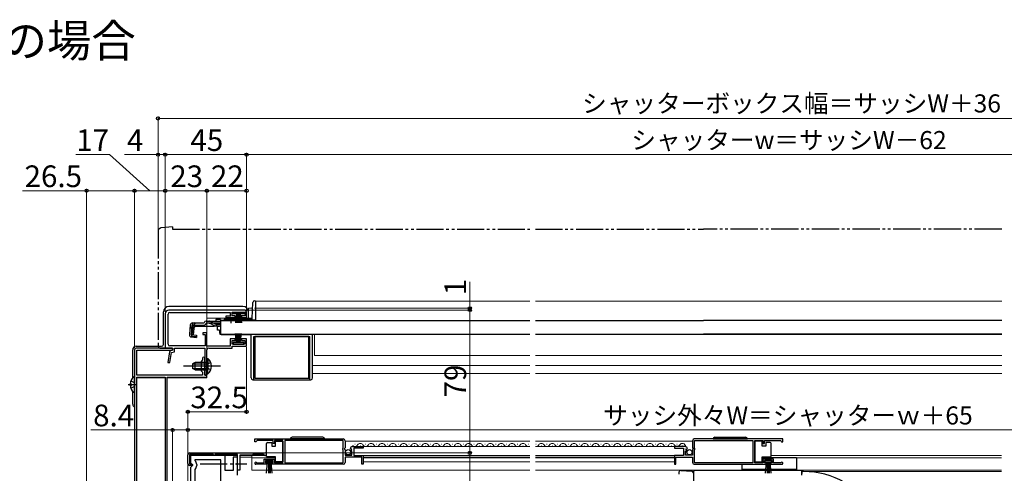
# Model space of a CAD drawing. Extents: x 0 to 1400, y 0 to 2088.
# Drawn here: x 281 to 825, y 484 to 735 of the extents above; entities that cross this region are included whole.
import ezdxf

# ---------------------------------------------------------------- set-up
doc = ezdxf.new("R2010")
doc.units = 0
doc.linetypes.add('YCENTER_1', pattern=[13, 10, -1, 1, -1])
doc.linetypes.add('YDIVIDE_1', pattern=[15, 10, -1, 1, -1, 1, -1])
for name, color, linetype, lineweight in [('USER1', 3, 'CONTINUOUS', 13), ('YKK_11', 7, 'CONTINUOUS', 30), ('YKK_12', 2, 'CONTINUOUS', 13), ('YKK_13', 4, 'CONTINUOUS', 30), ('YKK_D', 6, 'CONTINUOUS', 13)]:
    doc.layers.add(name, color=color, linetype=linetype, lineweight=lineweight)
doc.styles.add('text-b', font='txt')

msp = doc.modelspace()

# ---------------------------------------------------------------- linework, layer by layer
at = {"layer": 'YKK_11', "linetype": 'ByBlock', "lineweight": -2, "ltscale": 0.5}
for p, q in [((404.6, 574), (363.1, 574)), ((363.7, 572.7), (397.1, 572.7)), ((397.1, 572.7), (397.1, 570.7)), ((398.1, 570.8), (398.1, 572.9)), ((398.1, 572.9), (405.1, 572.9)), ((405.1, 572.9), (405.1, 570.8)), ((406.1, 569.9), (406.1, 572.5)), ((361.1, 572), (361.1, 553)), ((362.7, 555.2), (362.7, 571.7)), ((397.1, 570.7), (394.6, 570.7)), ((394.6, 570.7), (394.6, 569.9)), ((394.6, 569.9), (399.85, 569.9)), ((399.85, 570.8), (398.1, 570.8)), ((399.85, 569.9), (399.85, 570.8)), ((405.1, 570.8), (403.35, 570.8)), ((403.35, 570.8), (403.35, 569.9)), ((403.35, 569.9), (406.1, 569.9)), ((384.1, 561.5), (381.9, 561.5)), ((381.9, 561.5), (381.9, 560.5)), ((384.1, 554.1), (384.1, 561.5)), ((381.9, 560.5), (383.1, 560.5)), ((383.1, 560.5), (383.1, 554.2)), ((399.85, 558.1), (397.1, 558.1)), ((397.1, 558.1), (397.1, 554.1)), ((398.1, 555.1), (398.1, 557.2)), ((398.1, 557.2), (399.85, 557.2)), ((399.85, 557.2), (399.85, 558.1)), ((406.1, 558.1), (403.35, 558.1)), ((403.35, 558.1), (403.35, 557.2)), ((403.35, 557.2), (405.1, 557.2)), ((405.1, 557.2), (405.1, 555.1)), ((406.1, 554), (406.1, 558.1)), ((344.1, 552), (344.1, 447)), ((365.1, 553), (345.1, 553)), ((345.3, 538), (345.3, 551.8)), ((345.3, 551.8), (365.1, 551.8)), ((361.1, 553), (365.1, 553)), ((363.48, 550.83), (362.46, 545)), ((363.67, 545), (364.64, 550.48)), ((383.1, 554.2), (363.7, 554.2)), ((365.1, 551.8), (364.27, 551.63)), ((364.64, 550.48), (366.3, 550.82)), ((365.1, 551.8), (365.1, 553)), ((365.1, 553), (365.1, 551.8)), ((366.3, 550.82), (366.3, 553)), ((366.3, 553), (383, 553)), ((383, 553), (383, 538)), ((397.1, 554.1), (384.1, 554.1)), ((384.2, 543.46), (384.2, 552)), ((385.2, 553), (398.1, 553)), ((405.1, 555.1), (398.1, 555.1)), ((398.1, 553), (398.1, 554)), ((398.1, 554), (406.1, 554)), ((362.46, 545), (363.67, 545)), ((381.8, 546.4), (381, 545.6)), ((381, 545.6), (381, 540.4)), ((381.8, 547.4), (381.8, 546.4)), ((383, 543.46), (383, 547.4)), ((381, 540.4), (381.8, 539.6)), ((381.8, 539.6), (381.8, 538)), ((382.88, 543.27), (383, 543.46)), ((382.88, 542.72), (382.88, 543.27)), ((383, 542.54), (382.88, 542.72)), ((383, 538), (383, 542.54)), ((384.08, 543.27), (384.2, 543.46)), ((384.08, 542.72), (384.08, 543.27)), ((384.2, 542.54), (384.08, 542.72)), ((384.2, 538), (384.2, 542.54)), ((381.8, 538), (345.3, 538)), ((345.3, 450.2), (345.3, 536.8)), ((345.3, 536.8), (361.1, 536.8)), ((361.1, 536.8), (361.1, 450.2)), ((362.2, 457), (362.2, 536.8)), ((362.2, 536.8), (384.1, 536.8)), ((384.1, 538), (383, 538)), ((383, 538), (384.2, 538)), ((384.1, 536.8), (384.1, 538)), ((410.6, 502.7), (459.6, 502.7)), ((410.6, 501.2), (410.6, 502.7)), ((410.6, 502.7), (459.6, 502.7)), ((410.6, 501.2), (410.6, 502.7)), ((411.6, 501.5), (411.3, 501.2)), ((411.6, 501.5), (411.3, 501.2)), ((411.9, 501.8), (411.6, 501.5)), ((411.9, 501.8), (411.6, 501.5)), ((420.8, 501.8), (411.9, 501.8)), ((420.8, 501.8), (411.9, 501.8)), ((420.8, 500.2), (420.8, 501.8)), ((420.8, 500.2), (420.8, 501.8)), ((426.1, 501.8), (421.6, 501.8)), ((421.6, 501.8), (421.6, 500.2)), ((426.1, 501.8), (421.6, 501.8)), ((421.6, 501.8), (421.6, 500.2)), ((426.1, 489.6), (426.1, 501.8)), ((426.1, 489.6), (426.1, 501.8)), ((459.5, 501.8), (427.3, 501.8)), ((427.3, 501.8), (427.3, 489.6)), ((459.5, 501.8), (427.3, 501.8)), ((427.3, 501.8), (427.3, 489.6)), ((459.5, 497.6), (459.5, 501.8)), ((459.5, 497.6), (459.5, 501.8)), ((460.6, 501.7), (460.6, 497.87)), ((460.6, 501.7), (460.6, 497.87)), ((652.83, 501.7), (652.83, 497.87)), ((652.83, 501.7), (652.83, 497.87)), ((702.83, 502.7), (653.83, 502.7)), ((702.83, 502.7), (653.83, 502.7)), ((653.93, 497.6), (653.93, 501.8)), ((653.93, 501.8), (686.13, 501.8)), ((653.93, 497.6), (653.93, 501.8)), ((653.93, 501.8), (686.13, 501.8)), ((686.13, 501.8), (686.13, 489.6)), ((686.13, 501.8), (686.13, 489.6)), ((687.33, 489.6), (687.33, 501.8)), ((687.33, 501.8), (691.83, 501.8)), ((687.33, 489.6), (687.33, 501.8)), ((687.33, 501.8), (691.83, 501.8)), ((691.83, 501.8), (691.83, 500.2)), ((691.83, 501.8), (691.83, 500.2)), ((692.63, 500.2), (692.63, 501.8)), ((692.63, 501.8), (701.53, 501.8)), ((692.63, 500.2), (692.63, 501.8)), ((692.63, 501.8), (701.53, 501.8)), ((701.53, 501.8), (701.83, 501.5)), ((701.53, 501.8), (701.83, 501.5)), ((701.83, 501.5), (702.13, 501.2)), ((701.83, 501.5), (702.13, 501.2)), ((702.83, 501.2), (702.83, 502.7)), ((702.83, 501.2), (702.83, 502.7)), ((411.3, 501.2), (410.6, 501.2)), ((411.3, 501.2), (410.6, 501.2)), ((421.6, 500.2), (420.8, 500.2)), ((421.6, 500.2), (420.8, 500.2)), ((459.3, 497.4), (459.5, 497.6)), ((459.3, 497.4), (459.5, 497.6)), ((459.3, 496.8), (459.3, 497.4)), ((459.3, 496.8), (459.3, 497.4)), ((459.5, 496.6), (459.3, 496.8)), ((459.5, 496.6), (459.3, 496.8)), ((459.5, 489.6), (459.5, 496.6)), ((459.5, 489.6), (459.5, 496.6)), ((460.6, 497.87), (460.15, 497.33)), ((460.6, 497.87), (460.15, 497.33)), ((460.15, 497.33), (460.3, 497)), ((460.15, 497.33), (460.3, 497)), ((460.3, 497), (460.6, 496.7)), ((460.3, 497), (460.6, 496.7)), ((460.6, 496.7), (460.6, 493.7)), ((460.6, 496.7), (460.6, 493.7)), ((463.66, 497.11), (463.41, 497.32)), ((463.66, 497.11), (463.41, 497.32)), ((463.98, 497.19), (463.66, 497.11)), ((463.98, 497.19), (463.66, 497.11)), ((463.68, 496.16), (464.25, 496.73)), ((463.68, 496.16), (464.25, 496.73)), ((463.79, 495.9), (463.68, 496.16)), ((463.79, 495.9), (463.68, 496.16)), ((464.4, 495.9), (463.79, 495.9)), ((464.4, 495.9), (463.79, 495.9)), ((464.25, 496.73), (463.98, 497.19)), ((464.25, 496.73), (463.98, 497.19)), ((464.4, 493.7), (464.4, 495.9)), ((464.4, 493.7), (464.4, 495.9)), ((464.7, 498.5), (470.6, 498.5)), ((464.7, 498.5), (470.6, 498.5)), ((470.6, 497.7), (465.5, 497.7)), ((465.5, 497.7), (465.5, 493.5)), ((470.6, 497.7), (465.5, 497.7)), ((465.5, 497.7), (465.5, 493.5)), ((470.6, 498.5), (470.6, 497.7)), ((470.6, 498.5), (470.6, 497.7)), ((648.74, 498.5), (642.83, 498.5)), ((642.83, 498.5), (642.83, 497.7)), ((648.74, 498.5), (642.83, 498.5)), ((642.83, 498.5), (642.83, 497.7)), ((642.83, 497.7), (647.93, 497.7)), ((642.83, 497.7), (647.93, 497.7)), ((647.93, 497.7), (647.93, 493.5)), ((647.93, 497.7), (647.93, 493.5)), ((649.03, 493.7), (649.03, 495.9)), ((649.03, 495.9), (649.65, 495.9)), ((649.03, 493.7), (649.03, 495.9)), ((649.03, 495.9), (649.65, 495.9)), ((649.19, 496.73), (649.46, 497.19)), ((649.19, 496.73), (649.46, 497.19)), ((649.76, 496.16), (649.19, 496.73)), ((649.76, 496.16), (649.19, 496.73)), ((649.46, 497.19), (649.78, 497.11)), ((649.46, 497.19), (649.78, 497.11)), ((649.65, 495.9), (649.76, 496.16)), ((649.65, 495.9), (649.76, 496.16)), ((649.78, 497.11), (650.03, 497.32)), ((649.78, 497.11), (650.03, 497.32)), ((652.83, 497.87), (653.29, 497.33)), ((652.83, 497.87), (653.29, 497.33)), ((653.13, 497), (652.83, 496.7)), ((653.13, 497), (652.83, 496.7)), ((652.83, 496.7), (652.83, 493.7)), ((652.83, 496.7), (652.83, 493.7)), ((653.29, 497.33), (653.13, 497)), ((653.29, 497.33), (653.13, 497)), ((654.13, 497.4), (653.93, 497.6)), ((654.13, 497.4), (653.93, 497.6)), ((653.93, 496.6), (654.13, 496.8)), ((653.93, 496.6), (654.13, 496.8)), ((653.93, 489.6), (653.93, 496.6)), ((653.93, 489.6), (653.93, 496.6)), ((654.13, 496.8), (654.13, 497.4)), ((654.13, 496.8), (654.13, 497.4)), ((691.83, 500.2), (692.63, 500.2)), ((691.83, 500.2), (692.63, 500.2)), ((702.13, 501.2), (702.83, 501.2)), ((702.13, 501.2), (702.83, 501.2)), ((373.6, 489.1), (373.6, 494)), ((387.6, 494.1), (374.5, 494.1)), ((374.5, 494.1), (374.5, 489)), ((374.6, 495), (416.4, 495)), ((394.3, 493.6), (375.1, 493.6)), ((375.1, 493.6), (375.1, 489.5)), ((391.9, 491.2), (377.5, 491.2)), ((377.5, 491.2), (377.5, 490.82)), ((377.5, 490.82), (377.6, 490.6)), ((387.8, 493.9), (387.6, 494.1)), ((388.1, 493.6), (387.8, 493.9)), ((388.3, 493.6), (388.1, 493.6)), ((388.6, 493.9), (388.3, 493.6)), ((388.8, 494.1), (388.6, 493.9)), ((401.1, 494.1), (388.8, 494.1)), ((391.9, 472.2), (391.9, 491.2)), ((394.3, 485.3), (394.3, 493.6)), ((401.1, 492.7), (398.7, 492.7)), ((398.7, 492.7), (398.7, 485.3)), ((401.1, 485.4), (401.1, 494.1)), ((401.1, 489.64), (401.1, 492.7)), ((409.3, 493.8), (402.3, 493.8)), ((402.3, 493.8), (402.3, 485.4)), ((409.6, 494.1), (409.3, 493.8)), ((415.54, 494.1), (409.6, 494.1)), ((415.8, 493.95), (415.54, 494.1)), ((415.8, 489.6), (415.8, 491.6)), ((415.8, 491.6), (421.6, 491.6)), ((415.8, 489.6), (415.8, 491.6)), ((415.8, 491.6), (421.6, 491.6)), ((420.8, 490.8), (416.6, 490.8)), ((416.6, 490.8), (416.6, 489.5)), ((420.8, 490.8), (416.6, 490.8)), ((416.6, 490.8), (416.6, 489.5)), ((420.8, 489.5), (420.8, 490.8)), ((420.8, 489.5), (420.8, 490.8)), ((421.6, 491.6), (421.6, 489.6)), ((421.6, 491.6), (421.6, 489.6)), ((460.6, 493.7), (464.4, 493.7)), ((460.6, 493.7), (464.4, 493.7)), ((469.8, 492.6), (460.6, 492.6)), ((460.6, 492.6), (460.6, 489.7)), ((469.8, 492.6), (460.6, 492.6)), ((460.6, 492.6), (460.6, 489.7)), ((465.5, 493.5), (470.6, 493.5)), ((465.5, 493.5), (470.6, 493.5)), ((469.8, 488.7), (469.8, 492.6)), ((469.8, 488.7), (469.8, 492.6)), ((470.6, 493.5), (470.6, 488.7)), ((470.6, 493.5), (470.6, 488.7)), ((647.93, 493.5), (642.83, 493.5)), ((642.83, 493.5), (642.83, 488.7)), ((647.93, 493.5), (642.83, 493.5)), ((642.83, 493.5), (642.83, 488.7)), ((643.63, 488.7), (643.63, 492.6)), ((643.63, 492.6), (652.83, 492.6)), ((643.63, 488.7), (643.63, 492.6)), ((643.63, 492.6), (652.83, 492.6)), ((652.83, 493.7), (649.03, 493.7)), ((652.83, 493.7), (649.03, 493.7)), ((652.83, 492.6), (652.83, 489.7)), ((652.83, 492.6), (652.83, 489.7)), ((697.63, 491.6), (691.83, 491.6)), ((691.83, 491.6), (691.83, 489.6)), ((697.63, 491.6), (691.83, 491.6)), ((691.83, 491.6), (691.83, 489.6)), ((692.63, 489.5), (692.63, 490.8)), ((692.63, 490.8), (696.83, 490.8)), ((692.63, 489.5), (692.63, 490.8)), ((692.63, 490.8), (696.83, 490.8)), ((696.83, 490.8), (696.83, 489.5)), ((696.83, 490.8), (696.83, 489.5)), ((697.63, 489.6), (697.63, 491.6)), ((697.63, 489.6), (697.63, 491.6)), ((374.5, 489), (375.8, 489)), ((375.8, 488.1), (374.6, 488.1)), ((375.1, 489.5), (375.6, 489)), ((375.6, 487.5), (375.1, 487)), ((375.1, 487), (375.1, 418.4)), ((375.6, 489), (376.1, 488.5)), ((376.1, 488), (375.6, 487.5)), ((375.8, 489), (375.8, 488.1)), ((376.1, 488.5), (376.1, 488)), ((377.6, 485.89), (377.5, 485.68)), ((377.5, 485.68), (377.5, 472.2)), ((378.5, 488.5), (378.5, 488)), ((398.7, 485.3), (394.3, 485.3)), ((400.91, 489.36), (401.1, 489.64)), ((400.91, 488.44), (400.91, 489.36)), ((401.1, 488.16), (400.91, 488.44)), ((401.1, 482.68), (401.1, 488.16)), ((402.3, 485.4), (401.1, 485.4)), ((417.5, 488.7), (411.15, 488.7)), ((417.5, 488.7), (411.15, 488.7)), ((411.51, 489.67), (411.7, 489.6)), ((411.51, 489.67), (411.7, 489.6)), ((411.7, 489.6), (415.8, 489.6)), ((411.7, 489.6), (415.8, 489.6)), ((416.6, 489.5), (417.5, 489.5)), ((416.6, 489.5), (417.5, 489.5)), ((417.5, 489.5), (417.5, 488.7)), ((417.5, 489.5), (417.5, 488.7)), ((419.9, 488.7), (419.9, 489.5)), ((419.9, 489.5), (420.8, 489.5)), ((419.9, 488.7), (419.9, 489.5)), ((419.9, 489.5), (420.8, 489.5)), ((459.6, 488.7), (419.9, 488.7)), ((459.6, 488.7), (419.9, 488.7)), ((421.6, 489.6), (426.1, 489.6)), ((421.6, 489.6), (426.1, 489.6)), ((427.3, 489.6), (459.5, 489.6)), ((427.3, 489.6), (459.5, 489.6)), ((470.6, 488.7), (469.8, 488.7)), ((470.6, 488.7), (469.8, 488.7)), ((642.83, 488.7), (643.63, 488.7)), ((642.83, 488.7), (643.63, 488.7)), ((653.83, 488.7), (693.53, 488.7)), ((653.83, 488.7), (693.53, 488.7)), ((686.13, 489.6), (653.93, 489.6)), ((686.13, 489.6), (653.93, 489.6)), ((713.33, 485.3), (654.33, 485.3)), ((691.83, 489.6), (687.33, 489.6)), ((691.83, 489.6), (687.33, 489.6)), ((693.53, 489.5), (692.63, 489.5)), ((693.53, 489.5), (692.63, 489.5)), ((693.53, 488.7), (693.53, 489.5)), ((693.53, 488.7), (693.53, 489.5)), ((696.83, 489.5), (695.93, 489.5)), ((695.93, 489.5), (695.93, 488.7)), ((696.83, 489.5), (695.93, 489.5)), ((695.93, 489.5), (695.93, 488.7)), ((695.93, 488.7), (702.28, 488.7)), ((695.93, 488.7), (702.28, 488.7)), ((701.73, 489.6), (697.63, 489.6)), ((701.73, 489.6), (697.63, 489.6)), ((701.93, 489.67), (701.73, 489.6)), ((701.93, 489.67), (701.73, 489.6)), ((713.33, 482.6), (713.33, 485.3)), ((653.33, 484.3), (653.33, 422.3)), ((714.33, 484.7), (713.33, 484.7)), ((713.33, 484.7), (713.33, 483.6))]:
    msp.add_line(p, q, dxfattribs=at)
for centre, radius, start, end in [((363.1, 572), 2, 90, 180), ((363.7, 571.7), 1, 90, 180), ((404.6, 572.5), 1.5, 0, 90), ((345.1, 552), 1, 90, 180), ((363.7, 555.2), 1, 180, 270), ((364.47, 550.65), 1, 101.3099, 170), ((385.2, 552), 1, 90, 180), ((382.4, 547.4), 0.6, 360, 180), ((459.6, 501.7), 1, 0, 90), ((459.6, 501.7), 1, 0, 90), ((653.83, 501.7), 1, 90, 180), ((653.83, 501.7), 1, 90, 180), ((464.7, 497.2), 1.3, 90, 174.7841), ((464.7, 497.2), 1.3, 90, 174.7841), ((648.74, 497.2), 1.3, 5.2159, 90), ((648.74, 497.2), 1.3, 5.2159, 90), ((374.6, 494), 1, 90, 180), ((375.6, 488.5), 2.9, 360, 46.5675), ((416.4, 494.3), 0.7, 210, 90), ((374.6, 489.1), 1, 180, 270), ((375.6, 488), 2.9, 313.4325, 0), ((411.15, 489.25), 0.55, 49.8806, 270), ((411.15, 489.25), 0.55, 49.8806, 270), ((459.6, 489.7), 1, 270, 360), ((459.6, 489.7), 1, 270, 360), ((653.83, 489.7), 1, 180, 270), ((653.83, 489.7), 1, 180, 270), ((654.33, 484.3), 1, 90, 180), ((702.28, 489.25), 0.55, 270, 130.1194), ((702.28, 489.25), 0.55, 270, 130.1194), ((714.33, 438.7), 46, 60.3628, 90)]:
    msp.add_arc(centre, radius, start, end, dxfattribs=at)
at = {"layer": 'YKK_12', "ltscale": 1.5}
for p, q in [((411.1, 578.9), (562.88, 578.9)), ((411.1, 578.9), (411.1, 568.4)), ((565.88, 578.9), (658.88, 578.9)), ((823.91, 578.9), (658.88, 578.9)), ((407.1, 575), (409.42, 575)), ((407.1, 575), (407.1, 569.5)), ((384.1, 569.5), (409.13, 569.5)), ((384.1, 567.88), (384.1, 569.5)), ((391.6, 568.4), (394.85, 568.4)), ((400.35, 568.4), (411.1, 568.4)), ((384.1, 561), (384.1, 565.18)), ((393.1, 560.6), (393.1, 560.4)), ((393.1, 560.4), (562.88, 560.4)), ((562.88, 560.4), (393.1, 560.4)), ((443.6, 548.9), (443.6, 560.4)), ((565.88, 560.4), (658.88, 560.4)), ((658.88, 560.4), (565.88, 560.4)), ((823.91, 560.4), (658.88, 560.4)), ((658.88, 560.4), (823.91, 560.4)), ((443.6, 548.9), (562.88, 548.9)), ((565.88, 548.9), (658.88, 548.9)), ((823.91, 548.9), (658.88, 548.9)), ((442.6, 543.4), (562.88, 543.4)), ((565.88, 543.4), (658.88, 543.4)), ((823.91, 543.4), (658.88, 543.4)), ((361.1, 536.5), (345.34, 536.5)), ((384.1, 536.5), (362.2, 536.5)), ((384.1, 536.5), (384.1, 538.08)), ((442.6, 538.9), (562.88, 538.9)), ((565.88, 538.9), (658.88, 538.9)), ((823.91, 538.9), (658.88, 538.9)), ((460.6, 501.5), (562.88, 501.5)), ((652.83, 501.5), (565.88, 501.5)), ((464.7, 498.5), (562.88, 498.5)), ((466.11, 499.76), (465.91, 499.76)), ((469.11, 499), (468.91, 499)), ((472.11, 499.76), (471.91, 499.76)), ((475.11, 499), (474.91, 499)), ((478.11, 499.76), (477.91, 499.76)), ((481.11, 499), (480.91, 499)), ((484.11, 499.76), (483.91, 499.76)), ((487.11, 499), (486.91, 499)), ((490.11, 499.76), (489.91, 499.76)), ((493.11, 499), (492.91, 499)), ((496.11, 499.76), (495.91, 499.76)), ((499.11, 499), (498.91, 499)), ((502.11, 499.76), (501.91, 499.76)), ((505.11, 499), (504.91, 499)), ((508.11, 499.76), (507.91, 499.76)), ((511.11, 499), (510.91, 499)), ((514.11, 499.76), (513.91, 499.76)), ((517.11, 499), (516.91, 499)), ((520.11, 499.76), (519.91, 499.76)), ((523.11, 499), (522.91, 499)), ((526.11, 499.76), (525.91, 499.76)), ((529.11, 499), (528.91, 499)), ((532.11, 499.76), (531.91, 499.76)), ((535.11, 499), (534.91, 499)), ((538.11, 499.76), (537.91, 499.76)), ((541.11, 499), (540.91, 499)), ((544.11, 499.76), (543.91, 499.76)), ((547.11, 499), (546.91, 499)), ((550.11, 499.76), (549.91, 499.76)), ((553.11, 499), (552.91, 499)), ((556.11, 499.76), (555.91, 499.76)), ((559.11, 499), (558.91, 499)), ((562.11, 499.76), (561.91, 499.76)), ((648.74, 498.5), (565.88, 498.5)), ((566.34, 499.76), (566.14, 499.76)), ((569.34, 499), (569.14, 499)), ((572.34, 499.76), (572.14, 499.76)), ((575.34, 499), (575.14, 499)), ((578.34, 499.76), (578.14, 499.76)), ((581.34, 499), (581.14, 499)), ((584.34, 499.76), (584.14, 499.76)), ((587.34, 499), (587.14, 499)), ((590.34, 499.76), (590.14, 499.76)), ((593.34, 499), (593.14, 499)), ((596.34, 499.76), (596.14, 499.76)), ((599.34, 499), (599.14, 499)), ((602.34, 499.76), (602.14, 499.76)), ((605.34, 499), (605.14, 499)), ((608.34, 499.76), (608.14, 499.76)), ((611.34, 499), (611.14, 499)), ((614.34, 499.76), (614.14, 499.76)), ((617.34, 499), (617.14, 499)), ((620.34, 499.76), (620.14, 499.76)), ((623.34, 499), (623.14, 499)), ((626.34, 499.76), (626.14, 499.76)), ((629.34, 499), (629.14, 499)), ((632.34, 499.76), (632.14, 499.76)), ((635.34, 499), (635.14, 499)), ((638.34, 499.76), (638.14, 499.76)), ((641.34, 499), (641.14, 499)), ((644.34, 499.76), (644.14, 499.76)), ((647.34, 499), (647.14, 499)), ((393.8, 493.6), (401.1, 493.6)), ((400.6, 492.7), (401.1, 492.7)), ((401.1, 492.7), (400.6, 492.7)), ((402.3, 492.7), (409.1, 492.7)), ((402.32, 493.6), (409.1, 493.6)), ((409.1, 493.6), (417.1, 493.6)), ((409.1, 485.5), (409.1, 493.6)), ((409.1, 492.2), (422.1, 492.2)), ((562.88, 493.6), (465.58, 493.6)), ((470.6, 492.6), (562.88, 492.6)), ((470.6, 492.2), (562.88, 492.2)), ((647.85, 493.6), (565.88, 493.6)), ((642.83, 492.6), (565.88, 492.6)), ((642.83, 492.2), (565.88, 492.2)), ((696.33, 493.6), (823.78, 493.6)), ((710.33, 492.2), (823.78, 492.2)), ((409.1, 485.5), (562.88, 485.5)), ((470.6, 490), (562.88, 490)), ((642.83, 490), (565.88, 490)), ((823.78, 485.5), (565.88, 485.5)), ((714.33, 484.7), (823.78, 484.7))]:
    msp.add_line(p, q, dxfattribs=at)
for centre, start, end in [((466.01, 500.22), 220.3974, 330.7975), ((469.01, 498.54), 29.2025, 150.7975), ((472.01, 500.22), 209.2025, 330.7975), ((475.01, 498.54), 29.2025, 150.7975), ((478.01, 500.22), 209.2025, 330.7975), ((481.01, 498.54), 29.2025, 150.7975), ((484.01, 500.22), 209.2025, 330.7975), ((487.01, 498.54), 29.2025, 150.7975), ((490.01, 500.22), 209.2025, 330.7975), ((493.01, 498.54), 29.2025, 150.7975), ((496.01, 500.22), 209.2025, 330.7975), ((499.01, 498.54), 29.2025, 150.7975), ((502.01, 500.22), 209.2025, 330.7975), ((505.01, 498.54), 29.2025, 150.7975), ((508.01, 500.22), 209.2025, 330.7975), ((511.01, 498.54), 29.2025, 150.7975), ((514.01, 500.22), 209.2025, 330.7975), ((517.01, 498.54), 29.2025, 150.7975), ((520.01, 500.22), 209.2025, 330.7975), ((523.01, 498.54), 29.2025, 150.7975), ((526.01, 500.22), 209.2025, 330.7975), ((529.01, 498.54), 29.2025, 150.7975), ((532.01, 500.22), 209.2025, 330.7975), ((535.01, 498.54), 29.2025, 150.7975), ((538.01, 500.22), 209.2025, 330.7975), ((541.01, 498.54), 29.2025, 150.7975), ((544.01, 500.22), 209.2025, 330.7975), ((547.01, 498.54), 29.2025, 150.7975), ((550.01, 500.22), 209.2025, 330.7975), ((553.01, 498.54), 29.2025, 150.7975), ((556.01, 500.22), 209.2025, 330.7975), ((559.01, 498.54), 29.2025, 150.7975), ((562.01, 500.22), 209.2025, 300.6701), ((566.24, 500.22), 258.1619, 330.7975), ((569.24, 498.54), 29.2025, 150.7975), ((572.24, 500.22), 209.2025, 330.7975), ((575.24, 498.54), 29.2025, 150.7975), ((578.24, 500.22), 209.2025, 330.7975), ((581.24, 498.54), 29.2025, 150.7975), ((584.24, 500.22), 209.2025, 330.7975), ((587.24, 498.54), 29.2025, 150.7975), ((590.24, 500.22), 209.2025, 330.7975), ((593.24, 498.54), 29.2025, 150.7975), ((596.24, 500.22), 209.2025, 330.7975), ((599.24, 498.54), 29.2025, 150.7975), ((602.24, 500.22), 209.2025, 330.7975), ((605.24, 498.54), 29.2025, 150.7975), ((608.24, 500.22), 209.2025, 330.7975), ((611.24, 498.54), 29.2025, 150.7975), ((614.24, 500.22), 209.2025, 330.7975), ((617.24, 498.54), 29.2025, 150.7975), ((620.24, 500.22), 209.2025, 330.7975), ((623.24, 498.54), 29.2025, 150.7975), ((626.24, 500.22), 209.2025, 330.7975), ((629.24, 498.54), 29.2025, 150.7975), ((632.24, 500.22), 209.2025, 330.7975), ((635.24, 498.54), 29.2025, 150.7975), ((638.24, 500.22), 209.2025, 330.7975), ((641.24, 498.54), 29.2025, 150.7975), ((644.24, 500.22), 209.2025, 330.7975), ((647.24, 498.54), 358.0027, 150.7975)]:
    msp.add_arc(centre, 1.72, start, end, dxfattribs=at)
at = {"layer": 'YKK_13', "linetype": 'YDIVIDE_1', "ltscale": 1.5}
for p, q in [((357.1, 617.47), (357.1, 554)), ((365.1, 620), (358.93, 619.46)), ((365.1, 620), (365.1, 618.7)), ((365.1, 618.7), (562.88, 618.7)), ((565.88, 618.7), (658.88, 618.7)), ((823.91, 618.7), (658.88, 618.7))]:
    msp.add_line(p, q, dxfattribs=at)
at = {"layer": 'YKK_13', "ltscale": 1.5}
for p, q in [((409.12, 569.37), (409.59, 578.25)), ((410.59, 579.2), (411.1, 579.2)), ((411.1, 579.2), (411.1, 568.4)), ((360.1, 555), (360.1, 573)), ((404.1, 576), (363.1, 576)), ((398.6, 572), (398.6, 572.9)), ((398.6, 572.9), (404.6, 572.9)), ((404.6, 572.9), (404.6, 572)), ((407.1, 569.5), (407.1, 573)), ((378.08, 566.88), (374.81, 563.89)), ((376.17, 566.88), (382.53, 566.88)), ((382.53, 566.88), (382.56, 566.99)), ((383.72, 567.88), (385.17, 567.88)), ((385.23, 566.68), (383.72, 566.68)), ((385.17, 567.88), (391.6, 567.88)), ((391.6, 566.68), (385.23, 566.68)), ((388.15, 566.53), (386.13, 567.63)), ((391.6, 568.88), (389.1, 568.88)), ((389.1, 568.88), (389.1, 567.88)), ((391.6, 568.88), (391.6, 567.88)), ((391.6, 568.2), (391.6, 560.6)), ((391.6, 568.2), (562.88, 568.2)), ((391.6, 567.88), (391.6, 568.11)), ((393.59, 568.4), (394.85, 568.4)), ((394.09, 568.9), (395.73, 568.9)), ((394.85, 568.2), (394.85, 568.53)), ((394.85, 568.53), (400.35, 568.53)), ((394.85, 568.2), (400.35, 568.2)), ((397.6, 566.68), (397.6, 570.3)), ((404.6, 572), (398.6, 572)), ((399.47, 568.9), (408.63, 568.9)), ((400.6, 572), (399.9, 566.9)), ((400.3, 566.9), (400.8, 572)), ((400.35, 568.2), (400.35, 568.53)), ((400.35, 568.4), (409.1, 568.4)), ((401, 572), (400.65, 566.9)), ((400.95, 566.9), (401.2, 572)), ((401.4, 572), (401.2, 566.9)), ((401.6, 572), (401.6, 566.9)), ((401.8, 572), (402, 566.9)), ((402.25, 566.9), (402, 572)), ((402.2, 572), (402.55, 566.9)), ((402.9, 566.9), (402.4, 572)), ((402.6, 572), (403.3, 566.9)), ((409.1, 569.23), (409.1, 568.47)), ((411.1, 568.47), (409.1, 568.47)), ((411.1, 568.4), (409.1, 568.4)), ((565.88, 568.2), (658.88, 568.2)), ((823.91, 568.2), (658.88, 568.2)), ((374.98, 565.78), (374.51, 560.41)), ((375.55, 560.32), (376.02, 565.78)), ((376.3, 565.79), (375.82, 560.32)), ((376.3, 565.79), (376.01, 565.82)), ((376.74, 560.22), (377.22, 565.68)), ((378, 565.18), (377.1, 564.36)), ((377.22, 565.68), (382.53, 565.68)), ((378, 565.18), (388.2, 565.18)), ((386.08, 566.49), (388.19, 565.49)), ((389.05, 565.3), (391.6, 565.3)), ((389.11, 566.28), (391.6, 566.28)), ((391.1, 564.9), (390.1, 564.9)), ((390.1, 562.9), (390.1, 564.9)), ((391.1, 562.9), (390.1, 562.9)), ((391.1, 565.3), (391.1, 564.9)), ((391.1, 562.9), (391.1, 561.4)), ((375.6, 559.11), (378.33, 558.87)), ((378.35, 559.16), (376.64, 559.33)), ((376.74, 560.22), (378.43, 560.07)), ((378.43, 560.07), (378.33, 558.87)), ((391.6, 560.6), (562.88, 560.6)), ((392.1, 560.4), (408.6, 560.4)), ((393.1, 560.6), (393.1, 560.4)), ((404.6, 556), (398.6, 556)), ((398.6, 556), (398.6, 555.1)), ((400.6, 556), (399.9, 561.1)), ((400.3, 561.1), (400.8, 556)), ((401, 556), (400.65, 561.1)), ((400.95, 561.1), (401.2, 556)), ((401.4, 556), (401.2, 561.1)), ((401.6, 556), (401.6, 561.1)), ((401.8, 556), (402, 561.1)), ((402.25, 561.1), (402, 556)), ((402.2, 556), (402.55, 561.1)), ((402.9, 561.1), (402.4, 556)), ((402.6, 556), (403.3, 561.1)), ((404.6, 555.1), (404.6, 556)), ((408.6, 536.5), (408.6, 560.4)), ((410.1, 535.5), (410.1, 559.4)), ((410.1, 559.4), (441.1, 559.4)), ((440.6, 559.4), (410.6, 559.4)), ((410.6, 559.4), (410.6, 536.4)), ((440.6, 536.4), (440.6, 559.4)), ((441.1, 535.5), (441.1, 559.4)), ((442.6, 536.5), (442.6, 560.4)), ((565.88, 560.6), (658.88, 560.6)), ((823.91, 560.6), (658.88, 560.6)), ((343.1, 536.49), (343.1, 552)), ((345.1, 554), (359.1, 554)), ((358.1, 553), (361.1, 553)), ((361.1, 553), (361.1, 553.3)), ((398.6, 555.1), (404.6, 555.1)), ((377.6, 545), (376.2, 544.3)), ((384.2, 545), (377.6, 545)), ((377.6, 541), (377.6, 545)), ((384.2, 547.25), (384.2, 541)), ((384.2, 547.25), (384.71, 547.25)), ((384.2, 538.75), (384.2, 545)), ((386.3, 545.08), (384.39, 544.15)), ((384.71, 547.25), (384.71, 541)), ((384.71, 538.75), (384.71, 545)), ((391.7, 543), (371.2, 543)), ((376.2, 544.3), (376.2, 541.7)), ((377.6, 541), (376.2, 541.7)), ((376.29, 544.35), (384.2, 544.35)), ((376.29, 541.65), (384.2, 541.65)), ((377.6, 541), (384.2, 541)), ((384.39, 544.15), (383.78, 543)), ((384.39, 541.86), (383.78, 543)), ((386.3, 540.93), (384.39, 541.86)), ((342.02, 534.87), (343.89, 533.94)), ((343.89, 533.94), (344.1, 533.55)), ((344.1, 528.82), (344.1, 536.77)), ((384.2, 538.75), (384.71, 538.75)), ((409.6, 535.5), (441.6, 535.5)), ((410.6, 536.4), (440.6, 536.4)), ((340.6, 532.8), (345.14, 532.8)), ((341.62, 533.22), (342.5, 533.22)), ((341.62, 532.37), (342.5, 532.37)), ((342.02, 530.72), (343.89, 531.65)), ((342.5, 532.37), (342.5, 533.22)), ((343.1, 522), (343.1, 529.1)), ((343.89, 531.65), (344.1, 532.05)), ((422.1, 498.75), (422.1, 501.45)), ((422.1, 501.45), (426.1, 501.45)), ((426.1, 501.45), (426.1, 490.05)), ((426.1, 501.45), (426.1, 490.05)), ((449.25, 502.7), (430.25, 502.7)), ((448.25, 503.7), (431.25, 503.7)), ((664.18, 502.7), (683.18, 502.7)), ((665.18, 503.7), (682.18, 503.7)), ((691.33, 501.45), (687.33, 501.45)), ((687.33, 501.45), (687.33, 490.05)), ((687.33, 501.45), (687.33, 490.05)), ((691.33, 498.75), (691.33, 501.45)), ((417.1, 499.75), (417.1, 500.25)), ((417.1, 493.75), (417.1, 499.75)), ((417.6, 500.75), (420.1, 500.75)), ((420.1, 500.75), (420.1, 498.75)), ((420.1, 498.75), (422.1, 498.75)), ((693.33, 498.75), (691.33, 498.75)), ((693.33, 500.75), (693.33, 498.75)), ((695.83, 500.75), (693.33, 500.75)), ((696.33, 499.75), (696.33, 500.25)), ((696.33, 493.75), (696.33, 499.75)), ((416.8, 489.95), (416.8, 490.8)), ((416.8, 490.8), (420.6, 490.8)), ((417.1, 493.25), (417.1, 493.75)), ((422.1, 492.75), (417.6, 492.75)), ((422.1, 492.75), (417.6, 492.75)), ((420.6, 490.8), (420.6, 489.95)), ((422.1, 490.05), (422.1, 492.75)), ((422.1, 490.05), (422.1, 492.75)), ((691.33, 490.05), (691.33, 492.75)), ((691.33, 492.75), (695.83, 492.75)), ((691.33, 490.05), (691.33, 492.75)), ((691.33, 492.75), (695.83, 492.75)), ((691.33, 492.4), (710.33, 492.4)), ((696.63, 490.8), (692.83, 490.8)), ((692.83, 490.8), (692.83, 489.95)), ((696.33, 493.25), (696.33, 493.75)), ((696.63, 489.95), (696.63, 490.8)), ((710.33, 492.4), (710.33, 485.9)), ((420.6, 489.95), (416.8, 489.95)), ((417.17, 483.83), (417.7, 489.95)), ((418.2, 489.95), (418.2, 483.8)), ((418.7, 489.95), (418.7, 483.8)), ((419.2, 489.95), (419.2, 483.8)), ((420.24, 483.83), (419.7, 489.95)), ((426.1, 490.05), (422.1, 490.05)), ((426.1, 490.05), (422.1, 490.05)), ((646.39, 485.3), (652.39, 484.93)), ((680.33, 485.9), (680.33, 488.7)), ((710.33, 485.9), (680.33, 485.9)), ((687.33, 490.05), (691.33, 490.05)), ((687.33, 490.05), (691.33, 490.05)), ((692.83, 489.95), (696.63, 489.95)), ((693.2, 483.83), (693.73, 489.95)), ((694.23, 489.95), (694.23, 483.8)), ((694.73, 489.95), (694.73, 483.8)), ((695.23, 489.95), (695.23, 483.8)), ((696.27, 483.83), (695.73, 489.95)), ((645.33, 484.3), (645.33, 483.3)), ((653.33, 483.93), (653.33, 483.3))]:
    msp.add_line(p, q, dxfattribs=at)
at = {"layer": 'YKK_13', "linetype": 'YCENTER_1', "ltscale": 1.5}
msp.add_line((380.44, 488.9), (406.22, 488.9), dxfattribs=at)
at = {"layer": 'YKK_13', "ltscale": 1.5}
for centre in [(462.25, 495.35), (651.18, 495.35)]:
    msp.add_circle(centre, 1.45, dxfattribs=at)
at = {"layer": 'YKK_13', "linetype": 'YDIVIDE_1', "ltscale": 1.5}
msp.add_arc((359.1, 617.47), 2, 95, 180, dxfattribs=at)
at = {"layer": 'YKK_13', "ltscale": 1.5}
for centre, radius, start, end in [((410.59, 578.2), 1, 90, 177), ((363.1, 573), 3, 90, 180), ((404.1, 573), 3, 0, 90), ((376.17, 565.68), 1.2, 90, 175), ((377.22, 565.68), 1.2, 90, 175), ((382.53, 566.88), 1.2, 270, 350.4059), ((383.72, 566.68), 1.2, 90, 165), ((385.17, 565.88), 2, 61.3482, 90), ((385.23, 564.68), 2, 64.7273, 90), ((388.2, 567.08), 1.9, 291.0963, 347.8468), ((394.09, 568.4), 0.5, 90, 178), ((397.6, 563.2), 6, 62.7204, 117.2796), ((408.63, 569.4), 0.5, 270, 357), ((389.11, 568.28), 2, 241.3482, 270), ((389.05, 567.3), 2, 244.7273, 270), ((388.2, 567.08), 1.9, 270, 291.0963), ((392.1, 561.4), 1, 180, 270), ((375.7, 560.31), 1.2, 175, 265), ((376.74, 560.22), 1.2, 175, 265), ((376.73, 560.24), 0.91, 175, 264.2361), ((345.1, 552), 2, 90, 180), ((358.1, 554), 1, 180, 270), ((359.1, 555), 1, 270, 0), ((381.17, 543), 5.53, 309.7941, 50.2059), ((346.9, 532.8), 5.3, 127.7141, 175.4006), ((343.83, 536.77), 0.274, 0, 127.7141), ((409.6, 536.5), 1, 180, 270), ((441.6, 536.5), 1, 270, 0), ((346.9, 532.8), 5.3, 184.5994, 232.2859), ((343.83, 528.82), 0.274, 232.2859, 0), ((345.1, 522), 2, 180, 239.9994), ((431.25, 502.7), 1, 90, 180), ((448.25, 502.7), 1, 0, 90), ((665.18, 502.7), 1, 90, 180), ((682.18, 502.7), 1, 0, 90), ((417.6, 500.25), 0.5, 90, 180), ((695.83, 500.25), 0.5, 0, 90), ((417.6, 493.25), 0.5, 180, 270), ((695.83, 493.25), 0.5, 270, 360), ((646.33, 484.3), 1, 86.5, 180), ((652.33, 483.93), 1, 0, 86.5)]:
    msp.add_arc(centre, radius, start, end, dxfattribs=at)
at = {"layer": 'YKK_D', "ltscale": 1.5}
for p, q in [((357.1, 618.47), (357.1, 681)), ((357.1, 680), (1043.51, 680)), ((330.21, 660), (311.69, 660)), ((352.6, 640), (330.21, 660)), ((357.1, 660), (338.53, 660)), ((357.1, 618.47), (357.1, 661)), ((361.1, 660), (357.1, 660)), ((361.1, 573), (361.1, 661)), ((361.1, 573), (361.1, 661)), ((361.1, 660), (364.6, 660)), ((361.1, 660), (406.1, 660)), ((406.1, 573.5), (406.1, 661)), ((406.1, 573.5), (406.1, 661)), ((406.1, 660), (994.51, 660)), ((317.6, 640.01), (282.15, 640.01)), ((317.6, 445.5), (317.6, 641.01)), ((344.1, 640.01), (317.6, 640.01)), ((344.1, 553), (344.1, 641.01)), ((344.1, 553), (344.1, 641)), ((344.1, 640), (361.1, 640)), ((361.1, 573), (361.1, 641)), ((361.1, 573), (361.1, 641)), ((384.1, 640), (361.1, 640)), ((384.1, 538.4), (384.1, 641)), ((384.1, 538.4), (384.1, 641)), ((406.1, 640), (384.1, 640)), ((406.1, 573.5), (406.1, 641)), ((529.59, 575), (529.59, 589.61)), ((405.6, 574), (530.59, 574)), ((405.6, 574), (530.59, 574)), ((410.42, 575), (530.59, 575)), ((529.59, 574), (529.59, 575)), ((529.59, 495), (529.59, 574)), ((529.59, 574), (529.59, 570.5)), ((406.1, 553.5), (406.1, 516.7)), ((373.6, 450), (373.6, 518.7)), ((406.1, 517.7), (373.6, 517.7)), ((320.01, 507.7), (365.2, 507.7)), ((365.2, 457), (365.2, 508.7)), ((373.6, 507.7), (365.2, 507.7)), ((373.6, 450), (373.6, 508.7)), ((373.6, 450), (373.6, 508.7)), ((1027.01, 507.7), (373.6, 507.7)), ((417.4, 495), (530.59, 495)), ((417.4, 495), (530.59, 495)), ((529.59, 340), (529.59, 495))]:
    msp.add_line(p, q, dxfattribs=at)
at = {"layer": 'YKK_D', "linetype": 'ByBlock', "lineweight": -2}
for centre in [(357.1, 680), (357.1, 660), (361.1, 660), (361.1, 660), (406.1, 660), (406.1, 660), (317.6, 640.01), (344.1, 640.01), (344.1, 640), (361.1, 640), (361.1, 640), (384.1, 640), (384.1, 640), (406.1, 640), (529.59, 575), (529.59, 574), (529.59, 574), (373.6, 517.7), (406.1, 517.7), (365.2, 507.7), (373.6, 507.7), (373.6, 507.7), (529.59, 495), (529.59, 495)]:
    msp.add_circle(centre, 0.875, dxfattribs=at)

# ---------------------------------------------------------------- texts
at = {"layer": 'USER1', "style": 'text-b'}
msp.add_text('●リモコンシャッターの場合', height=18, dxfattribs=at).set_placement((25.55, 714.03))
at = {"layer": 'YKK_D', "style": 'text-b'}
for s, height, p in [('シャッターボックス幅＝サッシW＋36', 10, (591.75, 683.31)), ('17', 12, (311.85, 662)), ('4', 12, (339.92, 662)), ('45', 12, (375.01, 662)), ('シャッターw＝サッシW－62', 10, (618.97, 663.02)), ('23', 12, (363.87, 642)), ('22', 12, (386.37, 642)), ('32.5', 12, (374.99, 519.7)), ('8.4', 12, (321.2, 509.7)), ('サッシ外々W＝シャッターｗ＋65', 10, (603.4, 510.72))]:
    msp.add_text(s, height=height, dxfattribs=at).set_placement(p)
for s, rotation, p in [('26.5', 359.9991, (283.26, 642.01)), ('1', 90, (527.59, 582.16)), ('79', 90, (527.59, 525.67))]:
    msp.add_text(s, height=12, rotation=rotation, dxfattribs=at).set_placement(p)

doc.saveas('drawing.dxf')
